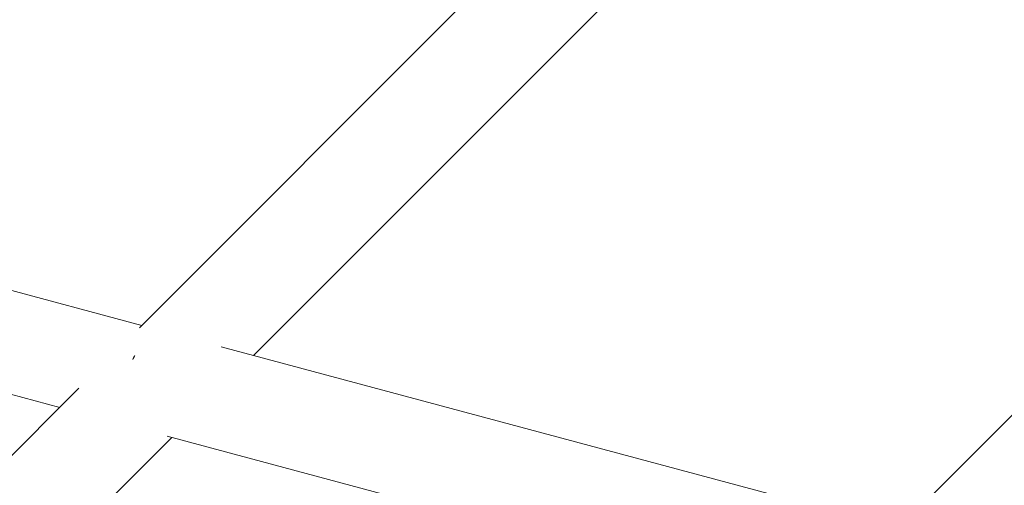
# Model space of a CAD drawing. Units: millimetres. Extents: x -5363 to 5363, y -5363 to 5363.
# Drawn here: x -1222 to -1065, y 697 to 771 of the extents above; entities that cross this region are included whole.
import ezdxf

# ---------------------------------------------------------------- set-up
doc = ezdxf.new("R2010")
doc.units = ezdxf.units.MM
doc.header["$LTSCALE"] = 20
doc.layers.add('2d', color=230, linetype='Continuous')

msp = doc.modelspace()

# ---------------------------------------------------------------- linework, layer by layer
at = {"layer": '2d', "linetype": 'Continuous', "lineweight": 0}
for p, q in [((-1202.66, 722.31), (-1123.66, 801.32)), ((-1184.45, 717.91), (-1109.12, 793.23)), ((-1002.39, 769.5), (-1081.94, 689.94)), ((-1202.29, 722.69), (-1309.66, 751.46)), ((-1215.35, 709.62), (-1318.9, 737.37)), ((-1081.55, 690.33), (-1189.63, 719.29)), ((-1291.15, 633.83), (-1212.32, 712.66)), ((-1094.61, 677.27), (-1198.21, 705.03)), ((-1272.83, 629.52), (-1197.51, 704.84))]:
    msp.add_line(p, q, dxfattribs=at)
for start_param, end_param in [(-1.917879, -1.874498), (-1.970317, -1.928539)]:
    msp.add_ellipse((-1199.9, 713.76), major_axis=(-2.07, -7.73), ratio=0.600642, start_param=start_param, end_param=end_param, dxfattribs=at)
at = {"layer": '2d', "linetype": 'Continuous', "lineweight": 0, "extrusion": (0, 0, -1)}
msp.add_ellipse((-1199.9, 713.76), major_axis=(-5.66, 5.66), ratio=0.022736, start_param=-5.439572, end_param=-5.428912, dxfattribs=at)

doc.saveas('drawing.dxf')
